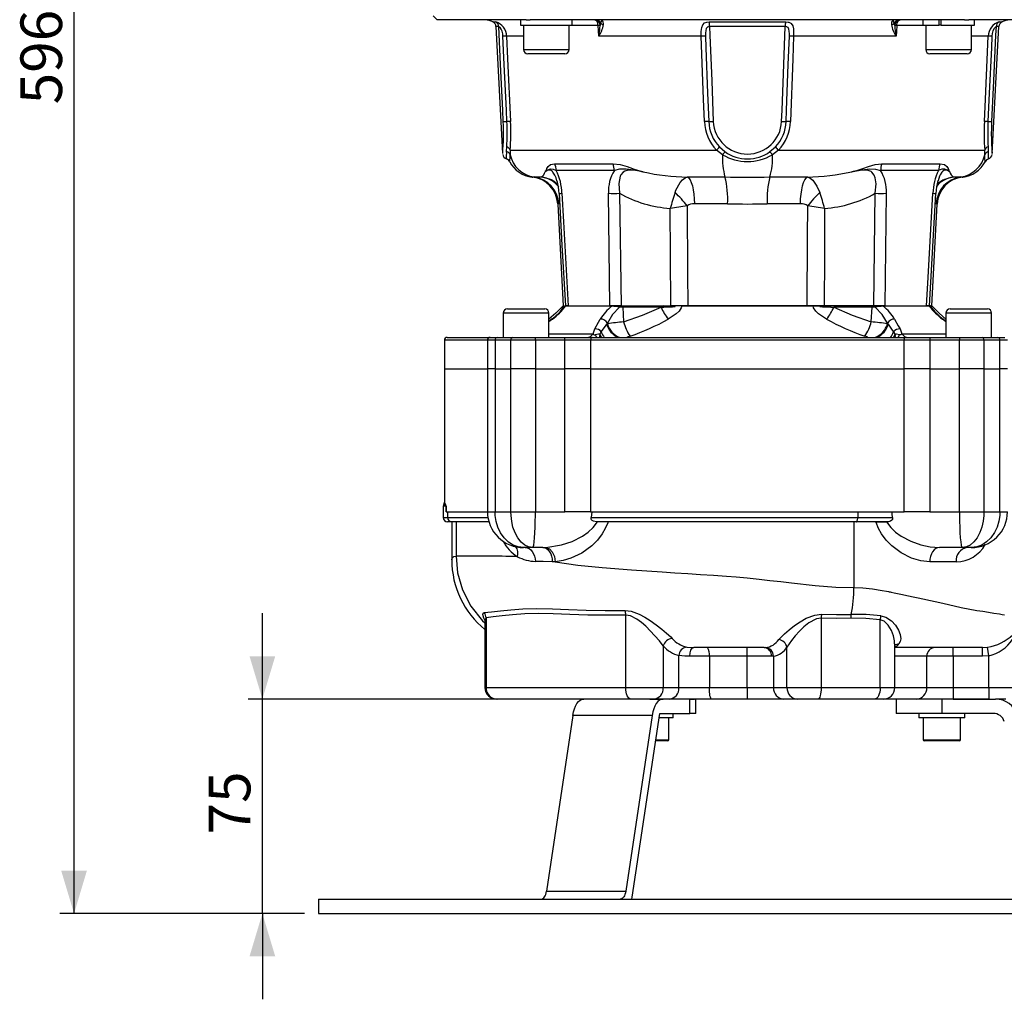
# Model space of a CAD drawing. Units: millimetres. Extents: x 0 to 420, y -1 to 297.
# Drawn here: x 194 to 263, y 83 to 151 of the extents above; entities that cross this region are included whole.
import ezdxf

# ---------------------------------------------------------------- set-up
doc = ezdxf.new("R2010")
doc.units = ezdxf.units.MM
doc.layers.add('TESTO', color=7, linetype='Continuous')
doc.styles.add('SLDTEXTSTYLE1', font='TXT', dxfattribs={"width": 0.7})
doc.dimstyles.new('SLDDIMSTYLE2', dxfattribs={"dimtxt": 2.910417, "dimasz": 3, "dimexe": 0, "dimexo": 0.0625, "dimgap": 0.727604, "dimtad": 1, "dimdec": 0, "dimlfac": 5, "dimrnd": 1e-09, "dimzin": 12, "dimdsep": 46, "dimtxsty": 'SLDTEXTSTYLE1', "dimsah": 1, "dimcen": 0.09, "dimadec": 0, "dimazin": 3, "dimtfac": 1, "dimtdec": 0, "dimtofl": 0, "dimtmove": 0, "dimatfit": 3, "dimfxl": 0, "dimfrac": 2, "dimtolj": 1, "dimtzin": 12, "dimarcsym": 0})
doc.dimstyles.new('SLDDIMSTYLE3', dxfattribs={"dimtxt": 2.910417, "dimasz": 3, "dimexe": 0, "dimexo": 0.0625, "dimgap": 0.727604, "dimtad": 1, "dimdec": 1, "dimlfac": 5, "dimrnd": 1e-09, "dimzin": 12, "dimdsep": 46, "dimtxsty": 'SLDTEXTSTYLE1', "dimsah": 1, "dimcen": 0.09, "dimadec": 0, "dimazin": 3, "dimtfac": 1, "dimtdec": 1, "dimtmove": 0, "dimatfit": 0, "dimfxl": 0, "dimfrac": 2, "dimtolj": 1, "dimtzin": 12, "dimarcsym": 0})
doc.dimstyles.new('SLDDIMSTYLE4', dxfattribs={"dimtxt": 2.910417, "dimasz": 3, "dimexe": 0, "dimexo": 0.0625, "dimgap": 0.727604, "dimtad": 1, "dimdec": 1, "dimlfac": 5, "dimrnd": 1e-09, "dimzin": 12, "dimdsep": 46, "dimtxsty": 'SLDTEXTSTYLE1', "dimsah": 1, "dimcen": 0.09, "dimadec": 0, "dimazin": 3, "dimtfac": 1, "dimtdec": 1, "dimtofl": 0, "dimtmove": 0, "dimatfit": 3, "dimfxl": 0, "dimfrac": 2, "dimtolj": 1, "dimtzin": 12, "dimarcsym": 0})

# ---------------------------------------------------------------- blocks, each defined once
blk = doc.blocks.new('_D_3')
at = {"layer": 'TESTO'}
for p, q in [((243.249, 208.078), (196.737, 208.078)), ((197.737, 88.975), (197.737, 208.078)), ((213.849, 88.975), (196.737, 88.975))]:
    blk.add_line(p, q, dxfattribs=at)
for points in [[(197.737, 208.078), (196.837, 205.078), (198.637, 205.078)], [(197.737, 88.975), (198.637, 91.975), (196.837, 91.975)]]:
    blk.add_solid(points, dxfattribs=at)
at = {"layer": 'TESTO', "insert": (193.985, 145.576), "char_height": 2.9104, "attachment_point": 1, "rotation": 90, "style": 'SLDTEXTSTYLE1'}
blk.add_mtext('596', dxfattribs=at)
blk = doc.blocks.new('_D_4')
at = {"layer": 'TESTO'}
for p, q in [((210.913, 103.975), (210.913, 109.975)), ((247.353, 103.975), (209.913, 103.975)), ((210.913, 88.975), (210.913, 103.975)), ((213.849, 88.975), (209.913, 88.975)), ((210.913, 88.975), (210.913, 82.975))]:
    blk.add_line(p, q, dxfattribs=at)
for points in [[(210.913, 103.975), (211.813, 106.975), (210.013, 106.975)], [(210.913, 88.975), (210.013, 85.975), (211.813, 85.975)]]:
    blk.add_solid(points, dxfattribs=at)
at = {"layer": 'TESTO', "insert": (207.161, 94.508), "char_height": 2.9104, "attachment_point": 1, "rotation": 90, "style": 'SLDTEXTSTYLE1'}
blk.add_mtext('75', dxfattribs=at)
blk = doc.blocks.new('_D_6')
at = {"layer": 'TESTO'}
for p, q in [((244.849, 187.702), (244.849, 219.08)), ((283.849, 131.675), (283.849, 219.08)), ((283.849, 218.08), (244.849, 218.08))]:
    blk.add_line(p, q, dxfattribs=at)
for points in [[(244.849, 218.08), (247.849, 217.18), (247.849, 218.98)], [(283.849, 218.08), (280.849, 218.98), (280.849, 217.18)]]:
    blk.add_solid(points, dxfattribs=at)
at = {"layer": 'TESTO', "insert": (261.398, 221.832), "char_height": 2.9104, "attachment_point": 1, "style": 'SLDTEXTSTYLE1'}
blk.add_mtext('195', dxfattribs=at)

msp = doc.modelspace()

# ---------------------------------------------------------------- linework, layer by layer
at = {"color": 7, "linetype": 'Continuous', "lineweight": 25}
for p, q in [((222.851, 151.775), (223.151, 151.475)), ((229.357, 151.475), (223.151, 151.475)), ((227.255, 151.009), (227.72, 142.147)), ((228.968, 151.475), (228.968, 151.115)), ((228.968, 151.115), (232.588, 151.115)), ((229.178, 151.115), (229.178, 149.415)), ((229.357, 151.475), (229.656, 151.475)), ((260.043, 151.475), (229.656, 151.475)), ((232.378, 149.415), (232.378, 151.115)), ((232.588, 151.115), (232.588, 151.475)), ((234.442, 150.338), (234.399, 151.096)), ((234.58, 151.258), (234.547, 151.099)), ((242.173, 151.344), (247.525, 151.344)), ((247.493, 151.009), (242.206, 151.009)), ((255.151, 151.099), (255.119, 151.258)), ((257.111, 151.475), (257.111, 151.115)), ((257.111, 151.115), (258.244, 151.115)), ((257.321, 151.115), (257.321, 149.415)), ((258.244, 151.475), (258.244, 151.115)), ((258.313, 151.115), (258.244, 151.115)), ((258.414, 151.115), (258.313, 151.115)), ((258.414, 151.115), (258.414, 151.475)), ((258.414, 151.115), (260.731, 151.115)), ((260.043, 151.475), (260.341, 151.475)), ((266.548, 151.475), (260.341, 151.475)), ((260.521, 149.415), (260.521, 151.115)), ((260.731, 151.115), (260.731, 151.475)), ((261.979, 142.147), (262.443, 151.009)), ((241.617, 150.338), (234.442, 150.338)), ((255.256, 150.338), (248.082, 150.338)), ((229.753, 149.115), (229.478, 149.115)), ((232.078, 149.115), (229.753, 149.115)), ((259.72, 149.115), (257.621, 149.115)), ((260.221, 149.115), (259.72, 149.115)), ((228.003, 142.267), (228.011, 142.601)), ((242.896, 142.601), (243.278, 142.267)), ((246.42, 142.267), (246.802, 142.601)), ((261.688, 142.601), (261.695, 142.267)), ((228.249, 142.371), (228.242, 142.052)), ((228.249, 142.371), (242.68, 142.371)), ((243.101, 142.052), (242.68, 142.371)), ((247.019, 142.371), (246.598, 142.052)), ((247.019, 142.371), (261.449, 142.371)), ((261.456, 142.052), (261.449, 142.371)), ((231.354, 141.423), (235.452, 141.423)), ((254.247, 141.423), (258.344, 141.423)), ((235.537, 140.949), (231.476, 140.949)), ((258.223, 140.949), (254.162, 140.949)), ((229.791, 140.487), (229.802, 140.487)), ((229.924, 140.493), (230.439, 140.493)), ((231.516, 140.23), (231.53, 140.188)), ((240.657, 140.493), (243.278, 140.493)), ((246.421, 140.493), (249.041, 140.493)), ((258.184, 140.235), (258.168, 140.187)), ((259.26, 140.493), (259.775, 140.493)), ((235.904, 139.352), (236.01, 131.475)), ((253.689, 131.475), (253.794, 139.352)), ((257.589, 131.475), (258.026, 139.349)), ((231.576, 138.604), (231.949, 131.475)), ((243.459, 138.615), (241.142, 138.615)), ((248.557, 138.615), (246.239, 138.615)), ((257.749, 131.475), (258.123, 138.604)), ((227.764, 130.975), (227.764, 129.275)), ((228.064, 131.275), (228.58, 131.275)), ((228.58, 131.275), (230.664, 131.275)), ((230.964, 129.275), (230.964, 130.975)), ((231.949, 131.475), (232.021, 131.475)), ((232.009, 131.475), (231.949, 131.475)), ((232.316, 131.475), (232.113, 131.475)), ((235.352, 131.455), (232.126, 131.455)), ((232.174, 131.475), (235.388, 131.475)), ((232.219, 131.475), (232.176, 131.475)), ((236.01, 131.475), (235.229, 131.475)), ((235.388, 131.475), (235.875, 131.475)), ((235.875, 131.475), (236.01, 131.475)), ((236.01, 131.475), (239.481, 131.475)), ((236.126, 131.384), (236.185, 130.364)), ((238.802, 131.384), (236.126, 131.384)), ((238.981, 131.475), (239.516, 131.475)), ((240.673, 131.475), (239.481, 131.475)), ((240.255, 131.475), (249.443, 131.475)), ((249.026, 131.475), (240.673, 131.475)), ((250.218, 131.475), (249.026, 131.475)), ((249.443, 131.475), (250.718, 131.475)), ((253.689, 131.475), (250.218, 131.475)), ((253.572, 131.384), (250.897, 131.384)), ((253.513, 130.364), (253.572, 131.384)), ((253.689, 131.475), (253.823, 131.475)), ((254.47, 131.475), (253.689, 131.475)), ((253.823, 131.475), (254.311, 131.475)), ((254.311, 131.475), (257.524, 131.475)), ((257.572, 131.455), (254.346, 131.455)), ((257.501, 131.475), (257.382, 131.475)), ((257.522, 131.475), (257.48, 131.475)), ((257.575, 131.475), (257.576, 131.475)), ((257.749, 131.475), (257.654, 131.475)), ((257.673, 131.475), (257.749, 131.475)), ((258.735, 130.975), (258.735, 129.275)), ((259.035, 131.275), (261.372, 131.275)), ((261.372, 131.275), (261.635, 131.275)), ((261.935, 129.275), (261.935, 130.975)), ((231.151, 130.542), (230.964, 130.393)), ((235.054, 130.265), (235.015, 130.196)), ((235.015, 130.196), (235.056, 130.23)), ((235.056, 130.23), (235.054, 130.265)), ((254.645, 130.265), (254.643, 130.23)), ((254.643, 130.23), (254.684, 130.196)), ((254.684, 130.196), (254.645, 130.265)), ((258.735, 130.394), (258.548, 130.543)), ((234.046, 129.513), (234.175, 129.861)), ((255.524, 129.861), (255.652, 129.513)), ((223.649, 129.075), (223.649, 127.075)), ((223.849, 129.275), (226.851, 129.275)), ((226.651, 129.075), (226.651, 127.075)), ((226.851, 129.275), (227.337, 129.275)), ((227.192, 129.075), (227.192, 127.075)), ((228.301, 129.075), (227.192, 129.075)), ((227.337, 129.275), (228.438, 129.275)), ((230.016, 129.075), (228.301, 129.075)), ((228.301, 127.075), (228.301, 129.075)), ((228.438, 129.275), (229.981, 129.275)), ((229.981, 129.275), (232.046, 129.275)), ((230.016, 129.075), (230.016, 127.075)), ((232.08, 129.075), (230.016, 129.075)), ((232.046, 129.275), (233.981, 129.275)), ((232.08, 127.075), (232.08, 129.075)), ((233.877, 129.075), (232.08, 129.075)), ((255.821, 129.075), (233.877, 129.075)), ((233.877, 129.075), (233.877, 127.075)), ((233.981, 129.275), (255.718, 129.275)), ((255.718, 129.275), (257.653, 129.275)), ((255.821, 127.075), (255.821, 129.075)), ((257.618, 129.075), (255.821, 129.075)), ((257.618, 129.075), (257.618, 127.075)), ((259.683, 129.075), (257.618, 129.075)), ((257.653, 129.275), (259.717, 129.275)), ((261.397, 129.075), (259.683, 129.075)), ((259.683, 127.075), (259.683, 129.075)), ((259.717, 129.275), (261.261, 129.275)), ((261.261, 129.275), (262.361, 129.275)), ((261.397, 129.075), (261.397, 127.075)), ((262.507, 129.075), (261.397, 129.075)), ((262.361, 129.275), (262.848, 129.275)), ((262.507, 127.075), (262.507, 129.075)), ((223.649, 127.075), (223.649, 117.759)), ((223.649, 127.075), (226.651, 127.075)), ((226.651, 127.075), (226.651, 117.075)), ((227.192, 127.075), (226.651, 127.075)), ((227.192, 127.075), (227.192, 117.075)), ((227.192, 127.075), (228.3, 127.075)), ((227.192, 127.075), (228.301, 127.075)), ((228.3, 117.075), (228.3, 127.075)), ((230.016, 127.075), (228.301, 127.075)), ((230.015, 127.075), (230.015, 117.075)), ((230.016, 127.075), (232.08, 127.075)), ((232.079, 117.075), (232.079, 127.075)), ((233.877, 127.075), (232.08, 127.075)), ((233.877, 127.075), (233.877, 117.075)), ((233.877, 127.075), (255.822, 127.075)), ((233.877, 127.075), (255.821, 127.075)), ((257.618, 127.075), (255.821, 127.075)), ((255.822, 117.075), (255.822, 127.075)), ((257.618, 127.075), (259.683, 127.075)), ((257.619, 127.075), (257.619, 117.075)), ((259.683, 117.075), (259.683, 127.075)), ((261.397, 127.075), (259.683, 127.075)), ((261.397, 127.075), (262.507, 127.075)), ((261.398, 127.075), (261.398, 117.075)), ((261.398, 127.075), (262.506, 127.075)), ((262.506, 117.075), (262.506, 127.075)), ((263.048, 127.075), (262.507, 127.075)), ((223.563, 117.475), (223.563, 116.675)), ((223.766, 117.075), (223.766, 117.475)), ((223.766, 117.475), (223.767, 117.475)), ((223.767, 117.475), (223.767, 117.075)), ((223.767, 117.075), (223.766, 117.075)), ((223.767, 117.075), (226.651, 117.075)), ((223.87, 117.075), (223.87, 116.675)), ((227.192, 117.075), (228.3, 117.075)), ((228.3, 117.075), (230.015, 117.075)), ((230.015, 117.075), (232.079, 117.075)), ((233.877, 117.075), (232.079, 117.075)), ((233.877, 117.075), (255.822, 117.075)), ((233.956, 117.075), (233.913, 116.675)), ((233.913, 116.675), (252.569, 116.675)), ((252.569, 117.075), (252.569, 116.675)), ((252.569, 116.675), (255.006, 116.675)), ((257.619, 117.075), (255.822, 117.075)), ((257.619, 117.075), (259.683, 117.075)), ((259.683, 117.075), (261.398, 117.075)), ((261.398, 117.075), (262.506, 117.075)), ((224.166, 116.375), (223.863, 116.375)), ((224.163, 116.375), (224.163, 113.709)), ((226.726, 116.375), (224.166, 116.375)), ((224.462, 116.375), (224.462, 113.975)), ((252.451, 116.375), (234.282, 116.375)), ((252.291, 116.375), (252.291, 111.775)), ((254.643, 116.375), (252.451, 116.375)), ((253.842, 116.375), (254.58, 116.375)), ((229.829, 114.575), (229.188, 114.575)), ((230.542, 114.575), (229.829, 114.575)), ((230.542, 114.575), (230.748, 114.58)), ((259.869, 114.575), (258.277, 114.575)), ((260.511, 114.575), (259.869, 114.575)), ((259.458, 113.575), (257.609, 113.575)), ((226.562, 109.65), (226.562, 104.775)), ((236.334, 104.775), (236.334, 109.848)), ((250.005, 109.633), (250.005, 104.775)), ((226.487, 109.516), (226.487, 104.775)), ((254.135, 104.775), (254.135, 109.529)), ((238.962, 107.695), (238.962, 104.775)), ((246.017, 107.575), (241.105, 107.575)), ((247.614, 104.775), (247.614, 107.611)), ((255.158, 104.775), (255.158, 107.835)), ((261.304, 107.575), (255.158, 107.575)), ((259.249, 106.975), (259.249, 107.575)), ((261.731, 107.005), (261.647, 107.599)), ((240.059, 104.775), (240.059, 107.013)), ((242.183, 106.975), (240.811, 106.975)), ((242.183, 106.975), (242.183, 104.775)), ((244.821, 106.975), (242.183, 106.975)), ((246.531, 106.975), (244.821, 106.975)), ((244.821, 104.775), (244.821, 106.975)), ((246.664, 106.978), (246.531, 106.975)), ((246.664, 106.978), (246.664, 104.775)), ((257.403, 104.775), (257.403, 106.975)), ((259.249, 106.975), (257.403, 106.975)), ((259.249, 106.975), (259.249, 104.775)), ((261.304, 106.975), (259.249, 106.975)), ((261.731, 107.005), (261.304, 106.975)), ((261.731, 104.775), (261.731, 107.005)), ((226.562, 104.775), (236.334, 104.775)), ((236.334, 104.775), (238.962, 104.775)), ((238.962, 104.775), (240.059, 104.775)), ((240.059, 104.775), (242.183, 104.775)), ((242.183, 104.775), (244.821, 104.775)), ((244.821, 104.775), (246.664, 104.775)), ((246.664, 104.775), (247.614, 104.775)), ((247.614, 104.775), (250.005, 104.775)), ((250.005, 104.775), (254.135, 104.775)), ((257.403, 104.775), (259.249, 104.775)), ((259.249, 104.775), (259.249, 103.975)), ((259.249, 104.775), (261.731, 104.775)), ((261.731, 104.775), (261.731, 103.975)), ((261.731, 104.775), (263.717, 104.775)), ((227.332, 103.975), (227.287, 103.975)), ((236.692, 103.975), (227.332, 103.975)), ((238.024, 103.975), (236.692, 103.975)), ((238.024, 103.975), (238.944, 103.975)), ((240.821, 103.975), (238.944, 103.975)), ((240.821, 102.975), (240.821, 103.975)), ((240.821, 103.975), (241.149, 103.975)), ((242.34, 103.975), (241.149, 103.975)), ((241.249, 102.975), (241.249, 103.975)), ((244.823, 103.975), (242.34, 103.975)), ((247.404, 103.975), (244.823, 103.975)), ((248.353, 103.975), (247.404, 103.975)), ((249.788, 103.975), (248.353, 103.975)), ((253.744, 103.975), (249.788, 103.975)), ((254.358, 103.975), (253.744, 103.975)), ((256.665, 103.975), (254.358, 103.975)), ((255.249, 103.975), (255.249, 102.975)), ((259.249, 103.975), (256.665, 103.975)), ((258.449, 103.975), (258.449, 102.975)), ((259.249, 103.975), (262.203, 103.975)), ((261.731, 103.975), (259.249, 103.975)), ((262.923, 103.975), (262.203, 103.975)), ((232.635, 102.835), (230.792, 90.545)), ((238.178, 102.835), (232.635, 102.835)), ((238.178, 102.835), (236.334, 90.545)), ((236.792, 90.115), (238.721, 102.975)), ((239.649, 102.655), (238.673, 102.655)), ((238.721, 102.975), (240.821, 102.975)), ((239.349, 101.135), (239.349, 102.655)), ((239.649, 102.655), (239.649, 102.975)), ((241.249, 102.975), (240.821, 102.975)), ((258.449, 102.975), (255.249, 102.975)), ((256.849, 102.975), (256.849, 102.655)), ((260.049, 102.655), (256.849, 102.655)), ((257.149, 102.655), (257.149, 101.135)), ((262.054, 102.975), (258.449, 102.975)), ((259.749, 101.135), (259.749, 102.655)), ((260.049, 102.655), (260.049, 102.975)), ((239.269, 101.055), (238.433, 101.055)), ((259.669, 101.055), (257.229, 101.055)), ((230.792, 90.545), (236.334, 90.545)), ((214.849, 89.975), (214.849, 88.975)), ((214.849, 89.975), (274.849, 89.975)), ((236.767, 89.975), (236.792, 90.115)), ((214.849, 88.975), (274.849, 88.975))]:
    msp.add_line(p, q, dxfattribs=at)
at = {"color": 8, "linetype": 'Continuous', "lineweight": 25}
for p, q in [((227.038, 151.344), (227.24, 151.344)), ((227.455, 151.009), (227.255, 151.009)), ((234.399, 151.096), (232.378, 151.096)), ((257.321, 151.096), (255.299, 151.096)), ((262.443, 151.009), (262.244, 151.009)), ((262.459, 151.344), (262.661, 151.344)), ((229.178, 150.338), (227.998, 150.338)), ((261.701, 150.338), (260.521, 150.338)), ((229.178, 149.415), (229.516, 149.415)), ((229.516, 149.415), (232.378, 149.415)), ((257.321, 149.415), (259.905, 149.415)), ((259.905, 149.415), (260.521, 149.415)), ((231.709, 138.615), (231.648, 138.615)), ((258.05, 138.615), (258.007, 138.615)), ((228.399, 130.975), (227.764, 130.975)), ((230.964, 130.975), (228.399, 130.975)), ((261.611, 130.975), (258.735, 130.975)), ((261.935, 130.975), (261.611, 130.975)), ((231.208, 130.551), (230.964, 130.358)), ((258.735, 130.358), (258.491, 130.551)), ((230.964, 129.513), (234.046, 129.513)), ((255.652, 129.513), (258.735, 129.513)), ((226.651, 129.075), (223.649, 129.075)), ((227.192, 129.075), (226.651, 129.075)), ((263.048, 129.075), (262.507, 129.075)), ((223.766, 117.475), (223.563, 117.475)), ((223.563, 116.675), (223.87, 116.675)), ((223.87, 116.675), (226.668, 116.675)), ((226.651, 117.075), (227.192, 117.075)), ((262.506, 117.075), (263.047, 117.075)), ((257.403, 106.975), (255.158, 106.975)), ((226.487, 104.775), (226.562, 104.775)), ((254.135, 104.775), (255.158, 104.775)), ((255.158, 104.775), (257.403, 104.775)), ((238.445, 101.135), (239.349, 101.135)), ((257.149, 101.135), (259.749, 101.135))]:
    msp.add_line(p, q, dxfattribs=at)
at = {"color": 7, "linetype": 'Continuous', "lineweight": 25, "flags": 128}
for points in [[(227.744, 150.338), (227.725, 150.507), (227.682, 150.686), (227.621, 150.831), (227.549, 150.938), (227.503, 150.983), (227.488, 150.995), (227.46, 151.009), (227.455, 151.009)], [(227.77, 144.368), (227.732, 145.166), (227.58, 148.361), (227.455, 151.009)], [(234.399, 151.096), (234.393, 151.171), (234.377, 151.243), (234.354, 151.308), (234.324, 151.365), (234.288, 151.412), (234.247, 151.447), (234.202, 151.468), (234.157, 151.475)], [(234.695, 151.475), (234.695, 151.475), (234.692, 151.475), (234.684, 151.474), (234.657, 151.457), (234.58, 151.258)], [(241.617, 150.338), (241.617, 150.659), (241.647, 150.943), (241.721, 151.147), (241.838, 151.266), (241.998, 151.327), (242.173, 151.344)], [(242.206, 151.009), (242.117, 151), (242.041, 150.965), (242.033, 150.96), (241.971, 150.88), (241.931, 150.743), (241.915, 150.552), (241.916, 150.338)], [(242.206, 151.009), (242.229, 150.411), (242.349, 147.217), (242.456, 144.368)], [(247.242, 144.368), (247.272, 145.166), (247.393, 148.361), (247.493, 151.009)], [(247.783, 150.338), (247.785, 150.507), (247.776, 150.686), (247.747, 150.831), (247.688, 150.938), (247.627, 150.983), (247.599, 150.995), (247.517, 151.009), (247.493, 151.009)], [(247.525, 151.344), (247.692, 151.329), (247.734, 151.319), (247.876, 151.255), (247.905, 151.233), (248.014, 151.074), (248.065, 150.859), (248.083, 150.592), (248.082, 150.338)], [(255.119, 151.258), (255.042, 151.457), (255.014, 151.474), (255.006, 151.475), (255.004, 151.475), (255.003, 151.475)], [(255.299, 151.096), (255.276, 150.677), (255.256, 150.338)], [(255.299, 151.096), (255.306, 151.171), (255.321, 151.243), (255.344, 151.308), (255.375, 151.365), (255.411, 151.412), (255.452, 151.447), (255.496, 151.468), (255.542, 151.475)], [(262.244, 151.009), (262.215, 150.411), (262.064, 147.217), (261.928, 144.368)], [(228.024, 144.368), (227.986, 145.167), (227.836, 148.361), (227.744, 150.338)], [(227.998, 150.338), (228.071, 148.76), (228.275, 144.369)], [(241.836, 144.369), (241.778, 145.946), (241.617, 150.338)], [(241.916, 150.338), (241.946, 149.539), (242.065, 146.345), (242.138, 144.368)], [(247.56, 144.368), (247.59, 145.167), (247.709, 148.361), (247.783, 150.338)], [(248.082, 150.338), (248.024, 148.76), (247.862, 144.369)], [(261.424, 144.369), (261.497, 145.946), (261.701, 150.338)], [(261.955, 150.338), (261.918, 149.539), (261.768, 146.345), (261.675, 144.368)], [(261.928, 144.368), (261.924, 144.272), (261.913, 143.884), (261.91, 143.513), (261.916, 143.166), (261.927, 142.857), (261.955, 142.382), (261.975, 142.14), (261.974, 142.148)], [(230.701, 140.859), (230.702, 140.861), (230.712, 140.878), (230.719, 140.891), (230.732, 140.914), (230.737, 140.925), (230.763, 140.974), (230.807, 141.062), (230.821, 141.089), (230.91, 141.235), (231.081, 141.372), (231.354, 141.423)], [(235.452, 141.423), (235.938, 141.367), (236.423, 141.218), (236.813, 141.076), (236.916, 141.041), (237.164, 140.962), (237.317, 140.918), (237.356, 140.908), (237.433, 140.887), (237.479, 140.876), (237.538, 140.861), (237.548, 140.859)], [(252.151, 140.859), (252.161, 140.861), (252.228, 140.878), (252.28, 140.891), (252.367, 140.914), (252.406, 140.925), (252.574, 140.974), (252.844, 141.062), (252.923, 141.089), (253.324, 141.235), (253.783, 141.372), (254.247, 141.423)], [(258.344, 141.423), (258.628, 141.367), (258.801, 141.218), (258.884, 141.076), (258.902, 141.041), (258.942, 140.962), (258.965, 140.918), (258.971, 140.908), (258.982, 140.887), (258.988, 140.876), (258.996, 140.861), (258.998, 140.859)], [(230.701, 140.859), (230.703, 140.86), (230.755, 140.899), (230.893, 140.992), (231.069, 141.054), (231.258, 141.041), (231.476, 140.949)], [(237.548, 140.859), (237.537, 140.86), (237.352, 140.894), (236.892, 140.98), (236.363, 141.051), (235.909, 141.043), (235.537, 140.949)], [(237.548, 140.859), (237.536, 140.86), (237.01, 140.948), (236.496, 140.968), (236.262, 140.908), (236.155, 140.841), (235.994, 140.64), (235.953, 140.551), (235.854, 140.035), (235.904, 139.352)], [(252.151, 140.859), (252.161, 140.86), (252.372, 140.899), (252.873, 140.992), (253.386, 141.054), (253.808, 141.041), (254.162, 140.949)], [(253.794, 139.352), (253.846, 140.014), (253.784, 140.436), (253.718, 140.614), (253.551, 140.835), (253.496, 140.875), (253.232, 140.965), (253.14, 140.972), (252.65, 140.941), (252.151, 140.859)], [(258.998, 140.859), (258.995, 140.86), (258.95, 140.894), (258.825, 140.98), (258.649, 141.051), (258.45, 141.043), (258.223, 140.949)], [(239.784, 139.403), (239.846, 139.57), (240.133, 140.102), (240.312, 140.303), (240.5, 140.436), (240.657, 140.493)], [(240.657, 140.493), (240.752, 140.418), (240.841, 140.285), (240.923, 140.1), (240.994, 139.867), (241.053, 139.593), (241.098, 139.287), (241.128, 138.958), (241.142, 138.615)], [(248.557, 138.615), (248.57, 138.958), (248.6, 139.287), (248.645, 139.593), (248.704, 139.867), (248.776, 140.1), (248.858, 140.285), (248.947, 140.418), (249.041, 140.493)], [(249.041, 140.493), (249.233, 140.417), (249.422, 140.269), (249.715, 139.863), (249.915, 139.403)], [(231.672, 139.349), (231.873, 135.726), (232.11, 131.475)], [(231.871, 139.352), (231.984, 137.355), (232.316, 131.475)], [(235.229, 131.475), (235.204, 133.472), (235.132, 139.352)], [(254.566, 139.352), (254.542, 137.355), (254.47, 131.475)], [(257.382, 131.475), (257.495, 133.472), (257.828, 139.352)], [(240.63, 138.467), (240.658, 133.822), (240.673, 131.475)], [(249.026, 131.475), (249.055, 136.268), (249.068, 138.467)], [(239.481, 131.475), (239.466, 135.036), (239.453, 138.296)], [(250.246, 138.296), (250.233, 135.036), (250.218, 131.475)], [(231.949, 131.475), (231.447, 130.967), (230.964, 130.55)], [(235.906, 131.385), (235.418, 130.874), (235.054, 130.265)], [(235.906, 131.385), (235.905, 131.403), (235.903, 131.42), (235.9, 131.436), (235.896, 131.449), (235.892, 131.46), (235.887, 131.469), (235.881, 131.474), (235.875, 131.475)], [(236.185, 130.364), (237.51, 130.821), (238.802, 131.384)], [(238.802, 131.384), (239.001, 131.392), (239.399, 131.41), (239.598, 131.422), (239.696, 131.43), (239.734, 131.434), (239.771, 131.44), (239.789, 131.444), (239.791, 131.446), (239.792, 131.446), (239.792, 131.447), (239.792, 131.448), (239.792, 131.448), (239.791, 131.449), (239.789, 131.45), (239.779, 131.453), (239.74, 131.458), (239.585, 131.467), (238.981, 131.475)], [(240.255, 131.475), (240.255, 131.464), (240.221, 131.333), (240.071, 131.11), (239.868, 130.92), (239.309, 130.552)], [(250.389, 130.552), (249.831, 130.92), (249.628, 131.11), (249.477, 131.333), (249.443, 131.475)], [(250.718, 131.475), (250.519, 131.475), (250.121, 131.467), (249.922, 131.454), (249.91, 131.45), (249.908, 131.449), (249.907, 131.448), (249.907, 131.448), (249.907, 131.447), (249.907, 131.446), (249.909, 131.445), (249.916, 131.442), (249.953, 131.436), (250.108, 131.421), (250.691, 131.392), (250.897, 131.384)], [(250.897, 131.384), (252.181, 130.824), (253.513, 130.364)], [(253.792, 131.385), (253.793, 131.403), (253.795, 131.42), (253.798, 131.436), (253.802, 131.449), (253.807, 131.46), (253.812, 131.469), (253.817, 131.474), (253.823, 131.475)], [(254.645, 130.265), (254.28, 130.874), (253.792, 131.385)], [(258.735, 130.55), (258.252, 130.967), (257.749, 131.475)], [(234.175, 129.861), (234.435, 130.332), (234.556, 130.551)], [(255.143, 130.551), (255.402, 130.081), (255.524, 129.861)], [(234.216, 129.47), (234.301, 129.501), (234.428, 129.518), (234.466, 129.511), (234.505, 129.491), (234.526, 129.468)], [(234.526, 129.468), (234.569, 129.561), (234.625, 129.656)], [(234.625, 129.656), (234.923, 130.06), (235.015, 130.196)], [(254.684, 130.196), (254.974, 129.784), (255.074, 129.656)], [(255.074, 129.656), (255.137, 129.547), (255.173, 129.468)], [(255.173, 129.468), (255.193, 129.491), (255.223, 129.508), (255.282, 129.519), (255.482, 129.47)], [(233.981, 129.275), (233.961, 129.271), (233.941, 129.26), (233.923, 129.242), (233.908, 129.217), (233.895, 129.186), (233.885, 129.152), (233.879, 129.114), (233.877, 129.075)], [(234.332, 129.275), (234.316, 129.278), (234.301, 129.288), (234.286, 129.303), (234.271, 129.325), (234.257, 129.353), (234.243, 129.386), (234.229, 129.425), (234.216, 129.47)], [(255.367, 129.275), (255.382, 129.278), (255.397, 129.288), (255.412, 129.303), (255.427, 129.325), (255.442, 129.353), (255.456, 129.386), (255.469, 129.425), (255.482, 129.47)], [(255.718, 129.275), (255.738, 129.271), (255.757, 129.26), (255.775, 129.242), (255.791, 129.217), (255.804, 129.186), (255.813, 129.152), (255.819, 129.114), (255.821, 129.075)], [(223.645, 117.76), (223.641, 117.704), (223.611, 117.646)], [(229.188, 114.575), (229.184, 114.575), (228.809, 114.621), (228.46, 114.749), (228.126, 114.961), (227.819, 115.26), (227.578, 115.602), (227.385, 116.007), (227.267, 116.399), (227.203, 116.822), (227.192, 117.075)], [(229.829, 114.575), (229.826, 114.575), (229.535, 114.621), (229.265, 114.749), (229.009, 114.961), (228.774, 115.26), (228.591, 115.602), (228.445, 116.007), (228.357, 116.399), (228.308, 116.822), (228.3, 117.075)], [(229.829, 114.575), (229.83, 114.575), (229.865, 114.621), (229.897, 114.749), (229.929, 114.966), (229.957, 115.26), (229.98, 115.609), (229.997, 116.007), (230.009, 116.405), (230.014, 116.822), (230.015, 117.075)], [(234.282, 116.375), (234.084, 116.408), (233.997, 116.456), (233.94, 116.517), (233.913, 116.582), (233.909, 116.653), (233.913, 116.675)], [(252.451, 116.375), (252.474, 116.381), (252.496, 116.398), (252.517, 116.426), (252.535, 116.463), (252.549, 116.509), (252.56, 116.56), (252.567, 116.617), (252.569, 116.675)], [(255.006, 116.675), (255.009, 116.603), (254.988, 116.535), (254.948, 116.478), (254.867, 116.421), (254.727, 116.381), (254.643, 116.375)], [(255.006, 116.675), (254.969, 116.939), (254.964, 117.075)], [(259.683, 117.075), (259.684, 116.822), (259.69, 116.411), (259.701, 116.007), (259.719, 115.615), (259.742, 115.26), (259.769, 114.971), (259.801, 114.749), (259.834, 114.621), (259.869, 114.575), (259.869, 114.575)], [(261.398, 117.075), (261.39, 116.822), (261.344, 116.411), (261.253, 116.007), (261.113, 115.615), (260.924, 115.26), (260.699, 114.971), (260.434, 114.749), (260.164, 114.621), (259.872, 114.575), (259.869, 114.575)], [(262.506, 117.075), (262.496, 116.822), (262.434, 116.411), (262.314, 116.007), (262.128, 115.615), (261.88, 115.26), (261.584, 114.971), (261.239, 114.749), (260.889, 114.621), (260.515, 114.575), (260.511, 114.575)], [(230.748, 114.58), (231.85, 114.757), (232.588, 115.008), (233.315, 115.378), (233.699, 115.644), (234.055, 115.967), (234.362, 116.375)], [(235.089, 116.375), (235.07, 116.311), (234.906, 115.901), (234.69, 115.524), (234.347, 115.082), (233.958, 114.699), (233.251, 114.19), (232.503, 113.829), (231.95, 113.663), (231.401, 113.582)], [(257.609, 113.575), (256.969, 113.643), (256.322, 113.838), (255.611, 114.196), (254.94, 114.697), (254.557, 115.086), (254.221, 115.536), (254.011, 115.917), (253.854, 116.331), (253.842, 116.375)], [(254.58, 116.375), (254.87, 115.975), (255.213, 115.652), (255.598, 115.376), (256.273, 115.019), (256.99, 114.763), (257.631, 114.625), (258.277, 114.575)], [(229.301, 114.575), (229.438, 114.557), (229.569, 114.502), (229.691, 114.413), (229.798, 114.293), (229.887, 114.146), (229.954, 113.979), (229.997, 113.796), (230.014, 113.605)], [(230.542, 114.575), (230.669, 114.556), (230.791, 114.5), (230.903, 114.408), (231.002, 114.284), (231.083, 114.134), (231.144, 113.962), (231.181, 113.775), (231.195, 113.581)], [(230.748, 114.58), (230.989, 114.493), (231.196, 114.274), (231.341, 113.955), (231.401, 113.582)], [(258.277, 114.575), (258.146, 114.556), (258.021, 114.499), (257.905, 114.407), (257.804, 114.282), (257.721, 114.131), (257.659, 113.958), (257.621, 113.77), (257.609, 113.575)], [(231.195, 113.581), (230.558, 113.594), (230.014, 113.605)], [(231.397, 113.582), (231.397, 113.582), (231.195, 113.581)], [(231.399, 113.582), (232.983, 113.351), (234.677, 113.175), (236.736, 113.025), (238.893, 112.875), (239.777, 112.815), (240.67, 112.755), (241.57, 112.695), (242.477, 112.635), (243.387, 112.575), (244.07, 112.524), (244.831, 112.454), (245.667, 112.366), (246.425, 112.28), (247.18, 112.192), (247.931, 112.1), (249.581, 111.92), (251.033, 111.811), (252.291, 111.775)], [(252.291, 111.775), (252.915, 111.752), (253.608, 111.681), (254.27, 111.58), (254.575, 111.524), (254.712, 111.497), (254.773, 111.485), (254.8, 111.48), (254.812, 111.477), (254.817, 111.476), (254.819, 111.476), (254.82, 111.475), (254.821, 111.475), (254.821, 111.475), (254.821, 111.475), (254.821, 111.475), (254.821, 111.475), (254.821, 111.475), (254.822, 111.475), (254.826, 111.474), (254.84, 111.471), (254.897, 111.459), (255.123, 111.41), (255.587, 111.307), (256.115, 111.188), (256.446, 111.116), (256.785, 111.046), (257.131, 110.977), (258.525, 110.681), (259.794, 110.378), (260.9, 110.176), (261.322, 110.116), (261.716, 110.056), (262.095, 109.995), (262.491, 109.926), (262.667, 109.894), (262.822, 109.865)], [(226.434, 110.021), (226.934, 110.085), (227.564, 110.152), (228.296, 110.224), (229.139, 110.289), (230.117, 110.31), (231.199, 110.282), (232.335, 110.233), (233.554, 110.185), (234.887, 110.164), (236.291, 110.166)], [(226.483, 109.563), (226.486, 109.542), (226.485, 109.512)], [(236.334, 109.848), (234.975, 109.84), (233.682, 109.854), (232.43, 109.899), (231.267, 109.947), (230.227, 109.97), (229.284, 109.947), (228.423, 109.875), (227.678, 109.793), (227.06, 109.721), (226.562, 109.65)], [(236.291, 110.166), (236.722, 110.113), (237.28, 109.912), (237.673, 109.705), (238.047, 109.469), (238.47, 109.169), (238.861, 108.864), (239.194, 108.583), (239.48, 108.319), (239.576, 108.222)], [(238.962, 107.695), (238.699, 108.038), (238.381, 108.409), (237.729, 109.081), (237.435, 109.338), (237.118, 109.57), (236.674, 109.792), (236.334, 109.848)], [(247.045, 108.137), (247.44, 108.549), (247.765, 108.83), (248.135, 109.115), (248.531, 109.384), (248.962, 109.628), (249.555, 109.853), (250.029, 109.907)], [(250.005, 109.633), (249.692, 109.59), (249.627, 109.569), (249.152, 109.308), (248.802, 109.026), (248.489, 108.722), (248.191, 108.397), (247.931, 108.078), (247.614, 107.611)], [(252.099, 109.629), (251.065, 109.616), (250.005, 109.633)], [(250.029, 109.907), (251.081, 109.888), (252.117, 109.897), (252.117, 109.897)], [(252.099, 109.629), (252.102, 109.766), (252.117, 109.897)], [(254.135, 109.529), (253.137, 109.614), (252.099, 109.629)], [(254.187, 109.795), (254.542, 109.698), (254.921, 109.449), (255.209, 109.137), (255.417, 108.802), (255.538, 108.488), (255.576, 108.194), (255.541, 107.998), (255.443, 107.831)], [(240.6, 107.609), (240.879, 107.579), (241.105, 107.575), (241.105, 107.575)], [(240.811, 106.975), (240.834, 107.205), (240.898, 107.4), (240.993, 107.53), (241.105, 107.575)], [(246.017, 107.575), (246.017, 107.575), (246.111, 107.578)], [(261.304, 107.575), (261.304, 107.575), (261.647, 107.599)], [(261.304, 106.975), (261.304, 107.205), (261.304, 107.4), (261.304, 107.53), (261.304, 107.575)], [(240.811, 106.975), (240.477, 106.98), (240.059, 107.013)], [(236.692, 103.975), (236.622, 103.991), (236.555, 104.036), (236.493, 104.11), (236.439, 104.21), (236.394, 104.331), (236.361, 104.469), (236.341, 104.619), (236.334, 104.775)], [(242.34, 103.975), (242.309, 103.991), (242.28, 104.036), (242.253, 104.11), (242.229, 104.21), (242.209, 104.331), (242.195, 104.469), (242.186, 104.619), (242.183, 104.775)], [(250.005, 104.775), (250, 104.619), (249.988, 104.469), (249.968, 104.331), (249.941, 104.21), (249.908, 104.11), (249.871, 104.036), (249.83, 103.991), (249.788, 103.975)], [(254.135, 104.775), (254.127, 104.619), (254.105, 104.469), (254.069, 104.331), (254.02, 104.21), (253.961, 104.11), (253.894, 104.036), (253.82, 103.991), (253.744, 103.975)], [(232.635, 102.835), (232.681, 103.073), (232.746, 103.294), (232.828, 103.49), (232.924, 103.659), (233.032, 103.795), (233.15, 103.894), (233.274, 103.955), (233.401, 103.975)], [(238.944, 103.975), (238.817, 103.955), (238.692, 103.894), (238.575, 103.795), (238.466, 103.659), (238.37, 103.49), (238.289, 103.294), (238.224, 103.073), (238.178, 102.835)], [(230.408, 89.975), (230.472, 89.985), (230.534, 90.016), (230.593, 90.066), (230.647, 90.133), (230.695, 90.218), (230.736, 90.316), (230.768, 90.426), (230.792, 90.545)], [(236.334, 90.545), (236.311, 90.426), (236.279, 90.316), (236.238, 90.218), (236.19, 90.133), (236.136, 90.066), (236.077, 90.016), (236.015, 89.985), (235.951, 89.975)]]:
    msp.add_lwpolyline(points, dxfattribs=at)
at = {"color": 8, "linetype": 'Continuous', "lineweight": 25, "flags": 128}
for points in [[(261.477, 141.567), (261.478, 141.562), (261.473, 141.616), (261.462, 141.76), (261.455, 141.981), (261.456, 142.052)], [(261.695, 142.267), (261.695, 142.235), (261.7, 141.876), (261.703, 141.808), (261.706, 141.758), (261.705, 141.763)], [(231.524, 140.218), (231.459, 140.436), (231.382, 140.614), (231.244, 140.835), (231.208, 140.875), (231.065, 140.965), (231.024, 140.972), (230.844, 140.941), (230.701, 140.859)], [(258.998, 140.859), (258.995, 140.86), (258.842, 140.941), (258.647, 140.968), (258.527, 140.908), (258.46, 140.841), (258.329, 140.64), (258.287, 140.551), (258.184, 140.235)], [(229.802, 140.487), (229.835, 140.49), (229.924, 140.493)], [(230.439, 140.493), (230.812, 140.417), (231.022, 140.333)], [(258.701, 140.344), (258.954, 140.436), (259.26, 140.493)], [(259.775, 140.493), (259.862, 140.49), (259.91, 140.486), (259.908, 140.487)], [(231.648, 138.615), (231.598, 138.609), (231.585, 138.605)], [(258.114, 138.605), (258.119, 138.603), (258.05, 138.615)], [(232.126, 131.455), (232.068, 131.447), (232.041, 131.433), (232.041, 131.432)], [(257.655, 131.432), (257.632, 131.447), (257.572, 131.455)], [(231.208, 130.551), (231.174, 130.554), (231.15, 130.544)], [(258.491, 130.551), (258.524, 130.554), (258.548, 130.544)], [(234.526, 129.468), (234.613, 129.32), (234.644, 129.275)], [(236.639, 129.366), (236.506, 129.313), (236.436, 129.275)], [(255.055, 129.275), (255.086, 129.32), (255.173, 129.468)], [(223.766, 117.475), (223.766, 117.477), (223.766, 117.479), (223.766, 117.48), (223.765, 117.483), (223.763, 117.49), (223.761, 117.494), (223.758, 117.499), (223.754, 117.506), (223.747, 117.513), (223.738, 117.522), (223.724, 117.533), (223.705, 117.546), (223.68, 117.563), (223.65, 117.583), (223.621, 117.608), (223.622, 117.641)], [(224.171, 113.709), (224.192, 113.839), (224.301, 113.941), (224.462, 113.975)], [(224.462, 113.975), (224.567, 112.811), (224.905, 111.619), (225.491, 110.473), (226.311, 109.45), (226.487, 109.305)], [(226.487, 109.492), (226.398, 109.644), (226.333, 109.9), (226.361, 109.983), (226.434, 110.021)], [(226.562, 109.65), (226.491, 109.565), (226.487, 109.518), (226.488, 109.513)], [(255.149, 107.835), (255.144, 108.038), (255.066, 108.404), (254.922, 108.779), (254.703, 109.144), (254.412, 109.424), (254.135, 109.529)]]:
    msp.add_lwpolyline(points, dxfattribs=at)
at = {"color": 7, "linetype": 'Continuous', "lineweight": 25}
for centre, radius, start, end in [((226.492, 150.275), 1.2, 62.95466, 90), ((226.856, 150.988), 0.4, 3, 62.95466), ((226.925, 150.318), 1.073, 1.06085, 72.92419), ((227.055, 150.989), 0.4, 2.83329, 62.5255), ((234.153, 151.08), 0.395, 2.80021, 89.4224), ((234.232, 151.088), 0.387, 26.05329, 89.62561), ((234.527, 148.651), 2.448, 89.51507, 92.98003), ((233.075, 151.357), 1.705, 323.31401, 353.01843), ((230.215, 151.31), 4.337, 347.05578, 357.22286), ((234.827, 151.469), 0.325, 220.46788, 259.46725), ((234.295, 151.216), 0.477, 351.97571, 32.93912), ((240.766, 151.038), 1.441, 358.85189, 12.2833), ((248.933, 151.038), 1.441, 167.7167, 181.14811), ((255.403, 151.216), 0.477, 147.06088, 188.02429), ((254.872, 151.469), 0.325, 280.53275, 319.53212), ((256.624, 151.357), 1.705, 186.98157, 216.68599), ((255.467, 151.088), 0.387, 90.37439, 153.94671), ((255.546, 151.08), 0.395, 90.5776, 177.19979), ((255.172, 148.651), 2.448, 87.01997, 90.48493), ((259.483, 151.31), 4.337, 182.77714, 192.94422), ((262.772, 150.32), 1.071, 106.99858, 179.01638), ((262.693, 150.418), 0.742, 127.25165, 186.21275), ((262.643, 150.989), 0.4, 117.4745, 177.16671), ((262.843, 150.988), 0.4, 117.04534, 177), ((263.207, 150.275), 1.2, 90, 117.04534), ((227.876, 147.875), 2.466, 87.16361, 93.07041), ((241.76, 146.929), 3.412, 87.38467, 92.4168), ((247.938, 146.929), 3.412, 87.5832, 92.61533), ((261.823, 147.875), 2.466, 86.92959, 92.83639), ((229.478, 149.415), 0.3, 180, 270), ((232.078, 149.415), 0.3, 270, 0), ((257.621, 149.415), 0.3, 180, 270), ((260.221, 149.415), 0.3, 270, 0), ((211.493, 143.593), 16.295, 354.90963, 2.72394), ((227.894, 146.544), 2.179, 266.74209, 273.41532), ((211.792, 143.606), 16.249, 356.45469, 2.68903), ((228.153, 142.001), 2.371, 87.04418, 93.11486), ((211.485, 143.586), 16.808, 355.85404, 2.6694), ((241.983, 140.888), 3.483, 87.44973, 92.41803), ((244.883, 144.478), 3.049, 182.05038, 223.72182), ((244.814, 144.47), 2.677, 182.1713, 224.25944), ((242.301, 147.904), 3.54, 267.36293, 272.51149), ((244.849, 144.496), 2.397, 183.07637, 356.92363), ((244.883, 144.47), 2.679, 315.75222, 357.81703), ((244.815, 144.478), 3.049, 316.28364, 357.94417), ((247.397, 147.904), 3.54, 267.48851, 272.63707), ((247.715, 140.888), 3.483, 87.58197, 92.55027), ((278.216, 143.586), 16.81, 177.33105, 184.14551), ((261.546, 142.001), 2.371, 86.88514, 92.95582), ((277.884, 143.606), 16.227, 177.30669, 183.5496), ((261.805, 146.544), 2.179, 266.58468, 273.25791), ((227.929, 142.278), 0.334, 16.1801, 75.79545), ((240.326, 144.799), 3.382, 314.10626, 319.4656), ((249.373, 144.799), 3.382, 220.5344, 225.89374), ((261.77, 142.278), 0.334, 104.20455, 163.8199), ((228.089, 142.116), 0.365, 185.97298, 254.8468), ((227.924, 141.938), 0.338, 19.65908, 76.44387), ((230.192, 142.468), 1.993, 192.04794, 262.28059), ((248.041, 141.823), 4.946, 177.35068, 195.60832), ((245.724, 140.063), 3.292, 137.96782, 142.82372), ((244.849, 144.987), 3.416, 239.21128, 300.78872), ((244.849, 144.429), 2.673, 233.99981, 306.00019), ((243.975, 140.063), 3.292, 37.17628, 42.03218), ((241.658, 141.823), 4.946, 344.39168, 2.64932), ((259.507, 142.468), 1.993, 277.71941, 347.95206), ((261.775, 141.938), 0.338, 103.55613, 160.34092), ((261.61, 142.116), 0.366, 285.14016, 353.92421), ((227.904, 141.418), 0.346, 24.89036, 75.75366), ((230, 142.475), 2, 207.06814, 264.02686), ((230.317, 140.904), 1.16, 2.22198, 26.58079), ((233.962, 140.912), 1.575, 1.34995, 18.92594), ((255.737, 140.912), 1.575, 161.07406, 178.65005), ((259.381, 140.904), 1.16, 153.41921, 177.77802), ((259.699, 142.475), 2, 275.99641, 332.9384), ((261.787, 141.433), 0.33, 103.56298, 156.92256), ((230.082, 141.025), 0.641, 303.85341, 344.94304), ((228.064, 139.257), 3.808, 1.42779, 26.37648), ((237.823, 139.52), 2.696, 147.99773, 183.58277), ((240.742, 154.607), 14.115, 256.92296, 269.65834), ((248.924, 154.887), 14.395, 270.46601, 282.95269), ((251.833, 139.509), 2.738, 356.70356, 31.71593), ((261.576, 139.272), 3.75, 153.42572, 178.77002), ((259.616, 141.024), 0.64, 195.016, 236.18754), ((229.587, 138.51), 1.989, 2.74862, 83.80618), ((229.655, 138.515), 1.996, 2.85847, 82.25091), ((230.552, 139.073), 1.348, 38.92591, 69.55088), ((228.401, 139.266), 3.27, 1.43725, 16.94191), ((244.849, 399.826), 259.338, 269.65277, 270.34723), ((237.38, 138.975), 6.09, 356.61084, 14.43312), ((252.318, 138.975), 6.09, 165.56688, 183.38916), ((261.252, 139.272), 3.225, 162.58507, 178.64909), ((260.044, 138.515), 1.996, 97.74909, 177.14153), ((259.176, 139.021), 1.405, 109.75006, 140.26211), ((260.11, 138.516), 1.984, 96.1735, 177.45441), ((235.518, 155.117), 15.77, 268.59757, 271.40243), ((240.024, 146.707), 8.431, 240.74385, 266.11019), ((254.306, 134.453), 15.343, 161.176, 165.49348), ((235.306, 134.506), 6.636, 36.64332, 47.55818), ((254.393, 134.506), 6.636, 132.44182, 143.35668), ((235.379, 134.449), 15.356, 14.50846, 18.82206), ((249.636, 146.835), 8.561, 274.08609, 299.05988), ((254.18, 155.117), 15.77, 268.59757, 271.40243), ((244.587, 107.038), 31.677, 97.17548, 99.32805), ((241.058, 137.947), 0.673, 82.86238, 129.43123), ((244.849, 234.633), 96.029, 269.17056, 270.82944), ((248.618, 137.868), 0.749, 53.04693, 94.65947), ((245.111, 107.036), 31.679, 80.67202, 82.82445), ((228.064, 130.975), 0.3, 90, 180), ((230.664, 130.975), 0.3, 0, 90), ((228.671, 133.914), 4.182, 306.31905, 323.6187), ((228.06, 134.667), 5.181, 307.41106, 321.70009), ((232.122, 131.375), 0.1, 90.00101, 144.74279), ((232.175, 131.405), 0.0704, 90.88318, 134.10307), ((237.316, 128.924), 3.204, 127.79336, 149.47162), ((235.391, 131.428), 0.0469, 93.18715, 144.8497), ((234.94, 126.037), 5.434, 79.7591, 85.65145), ((235.986, 131.405), 0.142, 351.66293, 29.79811), ((242.54, 133.092), 4.109, 204.55952, 218.17442), ((247.159, 133.092), 4.109, 321.82558, 335.44048), ((253.713, 131.405), 0.142, 150.20189, 188.33707), ((254.811, 125.623), 5.851, 94.5586, 100.03085), ((254.308, 131.428), 0.0469, 35.1503, 86.81285), ((252.38, 128.922), 3.207, 30.54026, 52.19476), ((257.523, 131.405), 0.0704, 45.89693, 89.11682), ((261.643, 134.672), 5.188, 218.30972, 232.57912), ((257.577, 131.375), 0.1, 36.30341, 89.98868), ((261.246, 134.132), 4.488, 216.94401, 233.0771), ((259.035, 130.975), 0.3, 90, 180), ((261.635, 130.975), 0.3, 0, 90), ((234.602, 130.055), 0.498, 24.95024, 95.30556), ((240.552, 88.56), 42.031, 95.96321, 97.51385), ((239.111, 131.093), 3.016, 193.99906, 214.93207), ((231.702, 144.083), 15.522, 288.54538, 299.34553), ((258.051, 144.205), 15.656, 240.70063, 251.40846), ((250.587, 131.093), 3.016, 325.06793, 346.00094), ((248.811, 85.719), 44.891, 82.53555, 83.98739), ((255.096, 130.055), 0.498, 84.69444, 155.04976), ((233.594, 129.822), 0.547, 273.44043, 325.7223), ((234.161, 129.607), 0.148, 219.30195, 292.05415), ((234.216, 129.356), 0.507, 36.21007, 94.62998), ((255.483, 129.356), 0.507, 85.37002, 143.78993), ((255.535, 129.618), 0.157, 250.35857, 318.28532), ((256.105, 129.822), 0.547, 214.2777, 266.55957), ((223.849, 129.075), 0.2, 90, 180), ((226.851, 129.075), 0.2, 90, 180), ((227.369, 129.099), 0.18, 100.28259, 187.48386), ((228.477, 129.102), 0.178, 102.65489, 188.61577), ((229.702, 129.124), 0.318, 351.22054, 28.48161), ((231.766, 129.124), 0.318, 351.22054, 28.48161), ((257.932, 129.124), 0.318, 151.51839, 188.77946), ((259.997, 129.124), 0.318, 151.51839, 188.77946), ((261.222, 129.102), 0.178, 351.38423, 77.34511), ((262.329, 129.099), 0.18, 352.51614, 79.71741), ((223.863, 117.475), 0.3, 145.49748, 180), ((223.863, 116.675), 0.3, 180, 270), ((224.168, 116.673), 0.298, 179.61024, 269.60486), ((229.17, 117.09), 2.515, 180.38597, 270.40676), ((260.535, 117.083), 2.507, 269.44953, 359.83739), ((260.358, 113.68), 0.906, 98.67574, 186.61198), ((230.415, 113.7), 6.252, 179.88335, 231.07933), ((225.619, 3.219), 110.762, 88.37589, 90.5985), ((230.063, 116.331), 2.727, 241.42726, 268.98476), ((242.567, 111.732), 9.724, 349.12053, 0.25335), ((225.942, 109.644), 0.62, 0.59259, 37.45458), ((235.134, 109.848), 1.2, 0.02323, 15.37523), ((252.026, 109.589), 2.022, 170.94744, 178.75411), ((252.432, 95.274), 14.626, 83.10949, 91.2368), ((255.306, 109.437), 1.175, 162.27164, 175.48489), ((239.669, 107.492), 0.736, 97.26763, 163.9678), ((241.074, 109.561), 2.009, 221.80221, 256.3714), ((261.124, 110.886), 3.328, 279.03581, 313.54944), ((240.586, 109.082), 2.135, 220.49076, 255.70745), ((240.662, 107.009), 0.603, 95.85403, 179.66243), ((241.33, 107.12), 0.865, 350.40626, 31.77803), ((173.119, 107.125), 71.702, 359.88014, 0.35959), ((245.97, 107.015), 0.562, 355.95476, 85.2666), ((245.955, 108.897), 1.329, 276.73141, 325.08868), ((246.077, 106.992), 0.588, 358.72369, 86.70342), ((246.455, 108.321), 1.359, 278.84761, 328.49802), ((246.939, 107.452), 0.693, 13.29914, 81.27264), ((257.981, 106.997), 0.578, 92.38228, 182.19894), ((261.07, 109.786), 2.858, 283.36957, 324.6432), ((227.287, 104.775), 0.8, 180, 270), ((227.347, 104.761), 0.785, 178.92581, 268.88393), ((238.212, 104.725), 0.752, 274.40195, 3.81126), ((239.308, 104.725), 0.752, 274.40195, 3.81126), ((340.423, 104.575), 95.602, 179.88014, 180.35959), ((247.435, 104.746), 0.771, 177.8239, 267.64451), ((248.385, 104.746), 0.771, 177.8239, 267.64451), ((254.358, 104.775), 0.8, 270, 0), ((256.633, 104.746), 0.771, 272.38228, 2.19894), ((262.203, 102.375), 1.6, 16.7, 90), ((262.054, 102.175), 0.8, 16.7, 90), ((239.269, 101.135), 0.08, 270, 0), ((257.229, 101.135), 0.08, 180, 270), ((259.669, 101.135), 0.08, 270, 0)]:
    msp.add_arc(centre, radius, start, end, dxfattribs=at)
at = {"color": 8, "linetype": 'Continuous', "lineweight": 25}
for centre, radius, start, end in [((220.523, 142.163), 7.481, 356.93302, 0.79619), ((223.844, 141.998), 4.398, 354.37664, 0.70803), ((230.169, 138.609), 1.903, 39.29054, 81.84595), ((259.531, 138.606), 1.906, 98.19118, 139.97868), ((231.74, 141.361), 2.013, 268.06805, 273.73743), ((257.948, 140.671), 1.325, 264.79077, 273.41013), ((236.387, 130.57), 1.374, 194.29679, 250.34885), ((253.311, 130.57), 1.374, 289.65115, 345.70321), ((235.962, 130.144), 1.423, 200.07162, 217.61662), ((236.353, 130.53), 1.379, 194.01593, 245.43805), ((253.346, 130.53), 1.379, 294.56195, 345.98407), ((253.737, 130.144), 1.423, 322.38338, 339.92838), ((234.849, 129.337), 0.349, 157.96225, 190.23043), ((252.797, 128.491), 0.914, 59.09511, 73.2908), ((254.849, 129.337), 0.349, 349.76957, 22.03775), ((221.898, 116.918), 1.95, 16.60884, 25.54336), ((230.281, 116.345), 2.85, 207.79724, 237.69573), ((228.014, 114.182), 0.783, 341.79011, 35.28264), ((259.428, 115.942), 2.367, 270.73087, 330.5259), ((254.957, 108.188), 0.604, 289.4214, 323.71833), ((255.462, 107.358), 0.473, 92.25737, 130.05983)]:
    msp.add_arc(centre, radius, start, end, dxfattribs=at)
at = {"color": 7, "linetype": 'Continuous', "lineweight": 25}
for centre, major_axis, start_param, end_param in [((236.412, 131.375), (1.603, -0.006), 1.749765, 1.891509), ((253.287, 131.375), (1.603, 0.006), 1.250084, 1.391827)]:
    msp.add_ellipse(centre, major_axis=major_axis, ratio=0.004875, start_param=start_param, end_param=end_param, dxfattribs=at)

# ---------------------------------------------------------------- dimensions: what is measured, and where the dimension line sits
at = {"layer": 'TESTO'}
dim = msp.add_linear_dim(base=(244.849, 218.08), p1=(283.849, 130.675), p2=(244.849, 186.702), dimstyle='SLDDIMSTYLE4', dxfattribs=at)
dim.commit()
dim.dimension.update_dxf_attribs({"geometry": '_D_6', "text_midpoint": (264.349, 218.08), "dimtype": 160})
for base, p2, dimstyle, picture, middle in [((197.737, 208.078), (244.249, 208.078), 'SLDDIMSTYLE2', '_D_3', (197.737, 148.527)), ((210.913, 103.975), (248.353, 103.975), 'SLDDIMSTYLE3', '_D_4', (210.913, 96.475))]:
    dim = msp.add_linear_dim(base=base, p1=(214.849, 88.975), p2=p2, angle=90, dimstyle=dimstyle, dxfattribs=at)
    dim.commit()
    dim.dimension.update_dxf_attribs({"geometry": picture, "text_midpoint": middle, "dimtype": 160})

doc.saveas('drawing.dxf')
